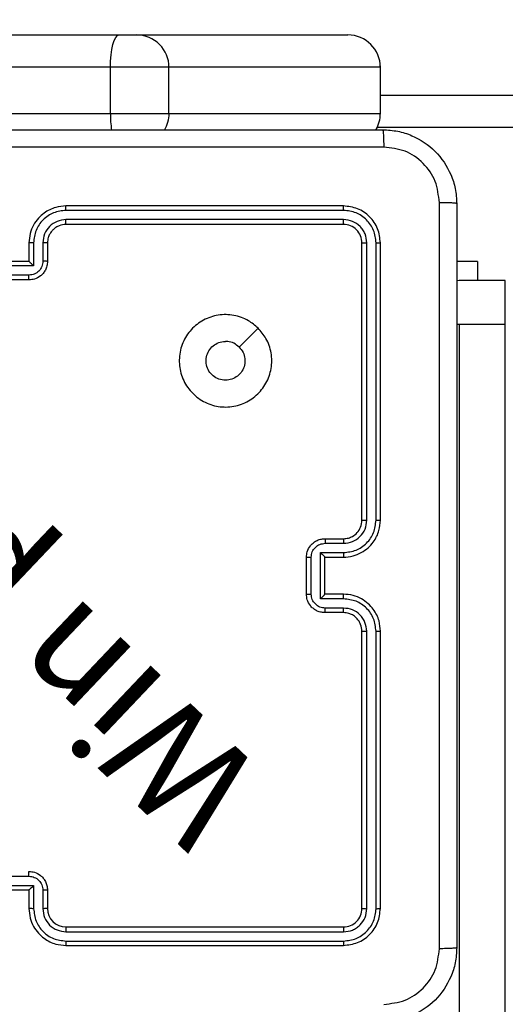
# Model space of a CAD drawing. Units: millimetres. Extents: x 667 to 1767, y 1585 to 2634.
# Drawn here: x 1197 to 1202, y 1957 to 1968 of the extents above; entities that cross this region are included whole.
import ezdxf

# ---------------------------------------------------------------- set-up
doc = ezdxf.new("R2010")
doc.units = ezdxf.units.MM
doc.header["$LTSCALE"] = 100
doc.header["$PDSIZE"] = -1
doc.layers.add('STREFA', color=6, linetype='Continuous')
doc.dimstyles.new('ISO-25', dxfattribs={"dimtxt": 2.5, "dimasz": 2.5, "dimexe": 1.25, "dimexo": 0.625, "dimtad": 1, "dimtxsty": 'Standard', "dimcen": 2.5, "dimadec": 0, "dimazin": 0, "dimtfac": 1, "dimtmove": 0, "dimatfit": 3, "dimfxl": 1, "dimarcsym": 0})

# ---------------------------------------------------------------- blocks, each defined once
blk = doc.blocks.new('*D3')
at = {"layer": 'Defpoints', "color": 0, "transparency": 16777216}
for p in [(1579.28, 2440.808), (666.768, 1892.136), (1579.28, 1888.128)]:
    blk.add_point(p, dxfattribs=at)
at = {"layer": 'STREFA', "color": 0, "lineweight": -2, "transparency": 16777216}
for p, q in [((666.768, 1902.136), (666.768, 2450.808)), ((1579.28, 1898.128), (1579.28, 2450.808)), ((702.328, 2440.808), (1543.72, 2440.808))]:
    blk.add_line(p, q, dxfattribs=at)
at = {"layer": 'STREFA', "color": 0, "transparency": 16777216}
for points in [[(702.328, 2446.735), (702.328, 2434.882), (666.768, 2440.808)], [(1543.72, 2434.882), (1543.72, 2446.735), (1579.28, 2440.808)]]:
    blk.add_solid(points, dxfattribs=at)
at = {"layer": 'STREFA', "color": 0, "transparency": 16777216, "insert": (1123.024, 2463.548), "char_height": 15, "attachment_point": 5}
blk.add_mtext('913', dxfattribs=at)
blk = doc.blocks.new('*D4')
at = {"layer": 'Defpoints', "color": 0, "transparency": 16777216}
for p in [(937.747, 2121.755), (1655.718, 2121.755), (898.565, 1734.502)]:
    blk.add_point(p, dxfattribs=at)
at = {"layer": 'STREFA', "color": 0, "lineweight": -2, "transparency": 16777216}
for p, q in [((947.747, 2121.755), (1665.718, 2121.755)), ((1655.718, 1770.062), (1655.718, 2086.195)), ((908.565, 1734.502), (1665.718, 1734.502))]:
    blk.add_line(p, q, dxfattribs=at)
at = {"layer": 'STREFA', "color": 0, "transparency": 16777216}
for points in [[(1661.645, 2086.195), (1649.791, 2086.195), (1655.718, 2121.755)], [(1649.791, 1770.062), (1661.645, 1770.062), (1655.718, 1734.502)]]:
    blk.add_solid(points, dxfattribs=at)
at = {"layer": 'STREFA', "color": 0, "transparency": 16777216, "insert": (1632.978, 1928.128), "char_height": 15, "attachment_point": 5, "rotation": 90}
blk.add_mtext('387', dxfattribs=at)
blk = doc.blocks.new('*D5')
at = {"layer": 'Defpoints', "color": 0, "transparency": 16777216}
for p in [(1429.28, 2395.697), (816.768, 1892.136), (1429.28, 1884.73)]:
    blk.add_point(p, dxfattribs=at)
at = {"layer": 'STREFA', "color": 0, "lineweight": -2, "transparency": 16777216}
for p, q in [((816.768, 1902.136), (816.768, 2405.697)), ((1429.28, 1894.73), (1429.28, 2405.697)), ((852.328, 2395.697), (1393.72, 2395.697))]:
    blk.add_line(p, q, dxfattribs=at)
at = {"layer": 'STREFA', "color": 0, "transparency": 16777216}
for points in [[(852.328, 2401.623), (852.328, 2389.77), (816.768, 2395.697)], [(1393.72, 2389.77), (1393.72, 2401.623), (1429.28, 2395.697)]]:
    blk.add_solid(points, dxfattribs=at)
at = {"layer": 'STREFA', "color": 0, "transparency": 16777216, "insert": (1123.024, 2418.437), "char_height": 15, "attachment_point": 5}
blk.add_mtext('613', dxfattribs=at)
blk = doc.blocks.new('*D6')
at = {"layer": 'Defpoints', "color": 0, "transparency": 16777216}
for p in [(948.968, 2321.755), (948.968, 1584.502), (1757.219, 1584.502)]:
    blk.add_point(p, dxfattribs=at)
at = {"layer": 'STREFA', "color": 0, "lineweight": -2, "transparency": 16777216}
for p, q in [((958.968, 2321.755), (1767.219, 2321.755)), ((1757.219, 2286.195), (1757.219, 1620.062)), ((958.968, 1584.502), (1767.219, 1584.502))]:
    blk.add_line(p, q, dxfattribs=at)
at = {"layer": 'STREFA', "color": 0, "transparency": 16777216}
for points in [[(1763.146, 2286.195), (1751.293, 2286.195), (1757.219, 2321.755)], [(1751.293, 1620.062), (1763.146, 1620.062), (1757.219, 1584.502)]]:
    blk.add_solid(points, dxfattribs=at)
at = {"layer": 'STREFA', "color": 0, "transparency": 16777216, "insert": (1734.479, 1953.128), "char_height": 15, "attachment_point": 5, "rotation": 90}
blk.add_mtext('737', dxfattribs=at)

msp = doc.modelspace()

# ---------------------------------------------------------------- linework, layer by layer
at = {"color": 7, "linetype": 'Continuous', "lineweight": 25}
for p, q in [((1189.324, 1967.898), (1198.071, 1967.898)), ((1198.071, 1967.898), (1198.262, 1967.898)), ((1198.262, 1967.898), (1200.546, 1967.898)), ((1197.977, 1967.548), (1189.229, 1967.548)), ((1198.611, 1967.548), (1197.977, 1967.548)), ((1197.977, 1967.048), (1197.977, 1967.548)), ((1198.611, 1967.048), (1198.611, 1967.548)), ((1200.896, 1967.548), (1198.611, 1967.548)), ((1200.896, 1967.048), (1200.896, 1967.548)), ((1200.896, 1967.548), (1200.897, 1967.548)), ((1200.897, 1967.048), (1200.897, 1967.548)), ((1189.229, 1967.048), (1197.977, 1967.048)), ((1197.977, 1967.048), (1198.611, 1967.048)), ((1198.611, 1967.048), (1200.896, 1967.048)), ((1200.896, 1967.048), (1200.897, 1967.048)), ((1266.468, 1966.898), (1200.863, 1966.898)), ((1200.497, 1966.048), (1197.497, 1966.048)), ((1200.499, 1966), (1197.497, 1966)), ((1200.499, 1965.9), (1197.497, 1965.9)), ((1200.497, 1965.848), (1197.497, 1965.848)), ((1197.097, 1965.648), (1197.097, 1965.448)), ((1197.147, 1965.65), (1197.147, 1965.4)), ((1197.247, 1965.65), (1197.247, 1965.45)), ((1197.297, 1965.648), (1197.297, 1965.448)), ((1200.697, 1962.648), (1200.697, 1965.648)), ((1200.749, 1962.648), (1200.749, 1965.65)), ((1200.85, 1962.648), (1200.85, 1965.65)), ((1200.897, 1962.648), (1200.897, 1965.648)), ((1197.097, 1965.448), (1196.697, 1965.448)), ((1197.097, 1965.448), (1197.097, 1965.448)), ((1201.946, 1965.448), (1201.722, 1965.448)), ((1201.946, 1965.448), (1201.946, 1965.24)), ((1197.147, 1965.4), (1196.897, 1965.4)), ((1197.097, 1965.248), (1196.697, 1965.248)), ((1197.097, 1965.3), (1196.897, 1965.3)), ((1201.747, 1965.24), (1201.721, 1965.239)), ((1202.247, 1965.24), (1201.747, 1965.24)), ((1201.747, 1964.77), (1201.747, 1904.984)), ((1201.747, 1964.77), (1202.247, 1964.77)), ((1202.247, 1904.984), (1202.247, 1964.77)), ((1200.297, 1962.448), (1200.497, 1962.448)), ((1200.299, 1962.398), (1200.499, 1962.398)), ((1200.097, 1961.848), (1200.097, 1962.248)), ((1200.149, 1961.847), (1200.149, 1962.248)), ((1200.249, 1962.298), (1200.499, 1962.298)), ((1200.249, 1961.797), (1200.249, 1962.298)), ((1200.297, 1962.248), (1200.497, 1962.248)), ((1200.297, 1962.248), (1200.297, 1962.248)), ((1200.297, 1961.848), (1200.297, 1962.248)), ((1200.497, 1961.848), (1200.297, 1961.848)), ((1200.297, 1961.848), (1200.297, 1961.848)), ((1200.499, 1961.797), (1200.249, 1961.797)), ((1200.497, 1961.648), (1200.297, 1961.648)), ((1200.499, 1961.697), (1200.299, 1961.697)), ((1200.697, 1958.448), (1200.697, 1961.448)), ((1200.749, 1958.445), (1200.749, 1961.447)), ((1200.85, 1958.445), (1200.85, 1961.447)), ((1200.897, 1958.448), (1200.897, 1961.448)), ((1196.697, 1958.796), (1197.097, 1958.796)), ((1196.647, 1958.695), (1197.147, 1958.695)), ((1196.697, 1958.648), (1197.097, 1958.648)), ((1197.097, 1958.648), (1197.097, 1958.448)), ((1197.097, 1958.648), (1197.097, 1958.648)), ((1197.147, 1958.695), (1197.147, 1958.445)), ((1197.247, 1958.645), (1197.247, 1958.445)), ((1197.297, 1958.648), (1197.297, 1958.448)), ((1197.497, 1958.248), (1200.497, 1958.248)), ((1197.497, 1958.195), (1200.499, 1958.195)), ((1197.497, 1958.095), (1200.499, 1958.095)), ((1197.497, 1958.048), (1200.497, 1958.048))]:
    msp.add_line(p, q, dxfattribs=at)
at = {"color": 8, "linetype": 'Continuous', "lineweight": 25}
for p, q in [((1200.897, 1967.248), (1301.165, 1967.248)), ((1202.247, 1964.77), (1202.247, 1965.24)), ((1201.721, 1964.77), (1201.747, 1964.77))]:
    msp.add_line(p, q, dxfattribs=at)
at = {"color": 7, "linetype": 'Continuous', "lineweight": 25, "flags": 128}
for points in [[(1197.977, 1967.548), (1197.979, 1967.616), (1197.984, 1967.682), (1197.993, 1967.742), (1198.004, 1967.795), (1198.019, 1967.839), (1198.035, 1967.871), (1198.053, 1967.891), (1198.071, 1967.898)], [(1199.575, 1964.726), (1199.473, 1964.624), (1199.37, 1964.521)]]:
    msp.add_lwpolyline(points, dxfattribs=at)
at = {"color": 7, "linetype": 'Continuous', "lineweight": 25}
for centre, radius, start, end in [((1198.261, 1967.548), 0.35, 359.9457, 89.9488), ((1197.497, 1958.448), 0.2, 180.0006, 269.9994)]:
    msp.add_arc(centre, radius, start, end, dxfattribs=at)
at = {"color": 8, "linetype": 'Continuous', "lineweight": 25}
for centre, radius, start, end in [((1199.113, 1967.042), 1.136, 179.7239, 188.7658), ((1198.261, 1967.048), 0.351, 329.367, 359.9947)]:
    msp.add_arc(centre, radius, start, end, dxfattribs=at)
at = {"color": 7, "linetype": 'Continuous', "lineweight": 25}
for centre, major_axis, ratio, start_param, end_param in [((1200.546, 1967.548), (0, 0.35), 0.999501, 4.712389, 6.283185), ((1200.546, 1967.548), (-0.35, 0), 0.999968, 3.141593, 4.712389), ((1200.546, 1967.048), (0, 0.35), 0.999501, 4.188764, 4.712389), ((1200.546, 1967.048), (-0.35, 0), 0.999968, 2.617968, 3.141593)]:
    msp.add_ellipse(centre, major_axis=major_axis, ratio=ratio, start_param=start_param, end_param=end_param, dxfattribs=at)
for points, knots in [([(1192.872, 1966.873), (1193.766, 1966.873), (1195.554, 1966.873), (1198.24, 1966.873), (1200.028, 1966.873), (1200.922, 1966.873)], [0, 0, 0, 0, 0.333297, 0.6667, 1, 1, 1, 1]), ([(1200.922, 1966.873), (1200.923, 1966.87), (1200.926, 1966.864), (1200.929, 1966.821), (1200.932, 1966.76), (1200.932, 1966.71), (1200.933, 1966.685)], [0, 0, 0, 0, 0.250403, 0.500132, 0.750098, 1, 1, 1, 1]), ([(1200.922, 1966.873), (1200.976, 1966.869), (1201.084, 1966.863), (1201.284, 1966.798), (1201.502, 1966.653), (1201.647, 1966.435), (1201.712, 1966.235), (1201.719, 1966.127), (1201.722, 1966.073)], [0, 0, 0, 0, 0.1303507, 0.2573203, 0.4999872, 0.7423955, 0.8694369, 1, 1, 1, 1]), ([(1200.933, 1966.685), (1200.036, 1966.685), (1198.243, 1966.685), (1195.551, 1966.685), (1193.758, 1966.685), (1192.861, 1966.685)], [0, 0, 0, 0, 0.333335, 0.666665, 1, 1, 1, 1]), ([(1201.534, 1966.083), (1201.525, 1966.162), (1201.507, 1966.319), (1201.368, 1966.519), (1201.169, 1966.658), (1201.011, 1966.676), (1200.933, 1966.685)], [0, 0, 0, 0, 0.250027, 0.499931, 0.750047, 1, 1, 1, 1]), ([(1201.534, 1958.012), (1201.534, 1958.908), (1201.534, 1960.701), (1201.534, 1963.394), (1201.534, 1965.187), (1201.534, 1966.083)], [0, 0, 0, 0, 0.333337, 0.666663, 1, 1, 1, 1]), ([(1201.722, 1966.073), (1201.719, 1966.074), (1201.713, 1966.077), (1201.671, 1966.08), (1201.609, 1966.083), (1201.559, 1966.083), (1201.534, 1966.083)], [0, 0, 0, 0, 0.249923, 0.499871, 0.749589, 1, 1, 1, 1]), ([(1201.722, 1966.073), (1201.722, 1965.179), (1201.722, 1963.39), (1201.722, 1960.705), (1201.722, 1958.917), (1201.722, 1958.023)], [0, 0, 0, 0, 0.333295, 0.666702, 1, 1, 1, 1]), ([(1197.497, 1966.048), (1197.46, 1966.045), (1197.376, 1966.038), (1197.273, 1965.985), (1197.195, 1965.915), (1197.143, 1965.841), (1197.105, 1965.75), (1197.1, 1965.683), (1197.097, 1965.648)], [0, 0, 0, 0, 0.176974, 0.402119, 0.533395, 0.676792, 0.832349, 1, 1, 1, 1]), ([(1197.497, 1966), (1197.452, 1965.995), (1197.36, 1965.983), (1197.244, 1965.903), (1197.163, 1965.787), (1197.152, 1965.696), (1197.147, 1965.65)], [0, 0, 0, 0, 0.249909, 0.499829, 0.749547, 1, 1, 1, 1]), ([(1197.497, 1966), (1197.497, 1966.006), (1197.497, 1966.019), (1197.497, 1966.035), (1197.497, 1966.045), (1197.497, 1966.047), (1197.497, 1966.048)], [0, 0, 0, 0, 0.2501805, 0.5001376, 0.7498587, 1, 1, 1, 1]), ([(1200.499, 1966), (1200.499, 1966.007), (1200.499, 1966.021), (1200.499, 1966.037), (1200.498, 1966.046), (1200.497, 1966.047), (1200.497, 1966.048)], [0, 0, 0, 0, 0.279835, 0.559199, 0.779603, 1, 1, 1, 1]), ([(1200.897, 1965.648), (1200.891, 1965.7), (1200.879, 1965.805), (1200.786, 1965.937), (1200.654, 1966.03), (1200.549, 1966.042), (1200.497, 1966.048)], [0, 0, 0, 0, 0.2499601, 0.4998398, 0.7498367, 1, 1, 1, 1]), ([(1200.85, 1965.65), (1200.844, 1965.696), (1200.837, 1965.765), (1200.792, 1965.846), (1200.734, 1965.916), (1200.636, 1965.984), (1200.545, 1965.995), (1200.499, 1966)], [0, 0, 0, 0, 0.250114, 0.376131, 0.500747, 0.750372, 1, 1, 1, 1]), ([(1197.497, 1965.9), (1197.465, 1965.896), (1197.399, 1965.888), (1197.316, 1965.831), (1197.259, 1965.748), (1197.251, 1965.683), (1197.247, 1965.65)], [0, 0, 0, 0, 0.2498931, 0.4998552, 0.7495598, 1, 1, 1, 1]), ([(1197.497, 1965.848), (1197.497, 1965.848), (1197.497, 1965.848), (1197.497, 1965.851), (1197.497, 1965.856), (1197.497, 1965.863), (1197.497, 1965.871), (1197.497, 1965.88), (1197.497, 1965.89), (1197.497, 1965.897), (1197.497, 1965.9)], [0, 0, 0, 0, 0.125064, 0.250239, 0.375154, 0.500086, 0.624836, 0.749922, 0.87501, 1, 1, 1, 1]), ([(1200.497, 1965.848), (1200.497, 1965.849), (1200.498, 1965.851), (1200.499, 1965.865), (1200.499, 1965.882), (1200.499, 1965.894), (1200.499, 1965.9)], [0, 0, 0, 0, 0.279805, 0.559093, 0.779602, 1, 1, 1, 1]), ([(1200.749, 1965.65), (1200.746, 1965.683), (1200.74, 1965.732), (1200.709, 1965.79), (1200.667, 1965.84), (1200.597, 1965.888), (1200.532, 1965.896), (1200.499, 1965.9)], [0, 0, 0, 0, 0.250163, 0.376164, 0.500783, 0.750409, 1, 1, 1, 1]), ([(1197.497, 1965.848), (1197.472, 1965.845), (1197.434, 1965.841), (1197.388, 1965.817), (1197.359, 1965.794), (1197.337, 1965.768), (1197.319, 1965.74), (1197.301, 1965.701), (1197.299, 1965.667), (1197.297, 1965.648)], [0, 0, 0, 0, 0.2336, 0.360061, 0.492495, 0.592736, 0.67902, 0.814895, 1, 1, 1, 1]), ([(1200.697, 1965.648), (1200.694, 1965.674), (1200.688, 1965.726), (1200.642, 1965.792), (1200.576, 1965.839), (1200.523, 1965.845), (1200.497, 1965.848)], [0, 0, 0, 0, 0.250039, 0.499849, 0.749808, 1, 1, 1, 1]), ([(1197.147, 1965.65), (1197.141, 1965.65), (1197.127, 1965.65), (1197.111, 1965.649), (1197.099, 1965.648), (1197.098, 1965.648), (1197.097, 1965.648)], [0, 0, 0, 0, 0.250138, 0.500036, 0.749945, 1, 1, 1, 1]), ([(1197.297, 1965.648), (1197.296, 1965.648), (1197.295, 1965.648), (1197.283, 1965.649), (1197.267, 1965.65), (1197.254, 1965.65), (1197.247, 1965.65)], [0, 0, 0, 0, 0.250222, 0.499969, 0.749648, 1, 1, 1, 1]), ([(1200.697, 1965.648), (1200.698, 1965.648), (1200.7, 1965.649), (1200.714, 1965.649), (1200.732, 1965.65), (1200.744, 1965.65), (1200.749, 1965.65)], [0, 0, 0, 0, 0.27975, 0.558912, 0.779371, 1, 1, 1, 1]), ([(1200.85, 1965.65), (1200.857, 1965.65), (1200.871, 1965.65), (1200.886, 1965.649), (1200.895, 1965.648), (1200.896, 1965.648), (1200.897, 1965.648)], [0, 0, 0, 0, 0.2799046, 0.5591038, 0.7795631, 1, 1, 1, 1]), ([(1197.247, 1965.45), (1197.245, 1965.43), (1197.24, 1965.391), (1197.206, 1965.341), (1197.156, 1965.306), (1197.117, 1965.302), (1197.097, 1965.3)], [0, 0, 0, 0, 0.249974, 0.499867, 0.749584, 1, 1, 1, 1]), ([(1197.297, 1965.448), (1197.296, 1965.431), (1197.293, 1965.399), (1197.276, 1965.355), (1197.252, 1965.318), (1197.214, 1965.282), (1197.161, 1965.253), (1197.117, 1965.249), (1197.097, 1965.248)], [0, 0, 0, 0, 0.158485, 0.307449, 0.446919, 0.576961, 0.807338, 1, 1, 1, 1]), ([(1197.147, 1965.4), (1197.142, 1965.405), (1197.131, 1965.416), (1197.117, 1965.429), (1197.108, 1965.438), (1197.102, 1965.444), (1197.098, 1965.447), (1197.097, 1965.447), (1197.097, 1965.448)], [0, 0, 0, 0, 0.251333, 0.50261, 0.646544, 0.775781, 0.892591, 1, 1, 1, 1]), ([(1197.297, 1965.448), (1197.296, 1965.448), (1197.294, 1965.449), (1197.281, 1965.449), (1197.264, 1965.45), (1197.253, 1965.45), (1197.247, 1965.45)], [0, 0, 0, 0, 0.279888, 0.55893, 0.779346, 1, 1, 1, 1]), ([(1197.097, 1965.248), (1197.097, 1965.248), (1197.097, 1965.248), (1197.097, 1965.251), (1197.097, 1965.256), (1197.097, 1965.263), (1197.097, 1965.271), (1197.097, 1965.28), (1197.097, 1965.29), (1197.097, 1965.296), (1197.097, 1965.3)], [0, 0, 0, 0, 0.125056, 0.25033, 0.375324, 0.500179, 0.624838, 0.749938, 0.874935, 1, 1, 1, 1]), ([(1199.575, 1964.726), (1199.606, 1964.69), (1199.672, 1964.612), (1199.724, 1964.458), (1199.724, 1964.288), (1199.668, 1964.126), (1199.561, 1963.993), (1199.417, 1963.901), (1199.249, 1963.864), (1199.079, 1963.883), (1198.926, 1963.959), (1198.805, 1964.081), (1198.731, 1964.234), (1198.714, 1964.405), (1198.752, 1964.571), (1198.845, 1964.716), (1198.98, 1964.821), (1199.142, 1964.876), (1199.313, 1964.873), (1199.465, 1964.82), (1199.541, 1964.755), (1199.575, 1964.726)], [0, 0, 0, 0, 0.044525, 0.097899, 0.151699, 0.205539, 0.258926, 0.312777, 0.366702, 0.41999, 0.474534, 0.527064, 0.582032, 0.634407, 0.689047, 0.742512, 0.796168, 0.849851, 0.9037, 0.957427, 1, 1, 1, 1]), ([(1199.37, 1964.521), (1199.386, 1964.503), (1199.416, 1964.466), (1199.434, 1964.396), (1199.431, 1964.325), (1199.403, 1964.258), (1199.355, 1964.205), (1199.292, 1964.17), (1199.221, 1964.159), (1199.15, 1964.171), (1199.087, 1964.206), (1199.04, 1964.26), (1199.013, 1964.327), (1199.009, 1964.398), (1199.03, 1964.467), (1199.072, 1964.525), (1199.131, 1964.566), (1199.184, 1964.581), (1199.215, 1964.582), (1199.222, 1964.583)], [0, 0, 0, 0, 0.061298, 0.122579, 0.183884, 0.245249, 0.306646, 0.368102, 0.429495, 0.490911, 0.552222, 0.613521, 0.674768, 0.736082, 0.797422, 0.858825, 0.920267, 0.9817, 1, 1, 1, 1]), ([(1199.37, 1964.521), (1199.352, 1964.536), (1199.316, 1964.566), (1199.261, 1964.581), (1199.23, 1964.582), (1199.222, 1964.583)], [0, 0, 0, 0, 0.42894, 0.857815, 1, 1, 1, 1]), ([(1200.497, 1962.248), (1200.532, 1962.25), (1200.599, 1962.255), (1200.69, 1962.294), (1200.764, 1962.346), (1200.834, 1962.424), (1200.887, 1962.526), (1200.894, 1962.61), (1200.897, 1962.648)], [0, 0, 0, 0, 0.167267, 0.322564, 0.4658, 0.597016, 0.8224, 1, 1, 1, 1]), ([(1200.497, 1962.448), (1200.515, 1962.449), (1200.549, 1962.452), (1200.601, 1962.474), (1200.649, 1962.512), (1200.689, 1962.573), (1200.694, 1962.622), (1200.697, 1962.648)], [0, 0, 0, 0, 0.176044, 0.32375, 0.533029, 0.756671, 1, 1, 1, 1]), ([(1200.499, 1962.398), (1200.532, 1962.402), (1200.597, 1962.41), (1200.68, 1962.467), (1200.738, 1962.55), (1200.746, 1962.615), (1200.749, 1962.648)], [0, 0, 0, 0, 0.249941, 0.499897, 0.749583, 1, 1, 1, 1]), ([(1200.499, 1962.298), (1200.545, 1962.303), (1200.637, 1962.314), (1200.753, 1962.394), (1200.833, 1962.511), (1200.844, 1962.602), (1200.85, 1962.648)], [0, 0, 0, 0, 0.250453, 0.500141, 0.750128, 1, 1, 1, 1]), ([(1200.697, 1962.648), (1200.697, 1962.648), (1200.698, 1962.648), (1200.701, 1962.648), (1200.706, 1962.648), (1200.712, 1962.648), (1200.72, 1962.648), (1200.729, 1962.648), (1200.739, 1962.648), (1200.746, 1962.648), (1200.749, 1962.648)], [0, 0, 0, 0, 0.125147, 0.250145, 0.375296, 0.499887, 0.624601, 0.749716, 0.875054, 1, 1, 1, 1]), ([(1200.85, 1962.648), (1200.856, 1962.648), (1200.868, 1962.648), (1200.884, 1962.648), (1200.895, 1962.648), (1200.896, 1962.648), (1200.897, 1962.648)], [0, 0, 0, 0, 0.250284, 0.500087, 0.749911, 1, 1, 1, 1]), ([(1200.097, 1962.248), (1200.099, 1962.268), (1200.103, 1962.312), (1200.131, 1962.365), (1200.168, 1962.402), (1200.204, 1962.427), (1200.248, 1962.444), (1200.28, 1962.446), (1200.297, 1962.448)], [0, 0, 0, 0, 0.193197, 0.4237786, 0.5536541, 0.693037, 0.8418289, 1, 1, 1, 1]), ([(1200.149, 1962.248), (1200.151, 1962.267), (1200.156, 1962.307), (1200.191, 1962.356), (1200.24, 1962.391), (1200.279, 1962.396), (1200.299, 1962.398)], [0, 0, 0, 0, 0.249874, 0.499867, 0.749472, 1, 1, 1, 1]), ([(1200.297, 1962.448), (1200.297, 1962.447), (1200.298, 1962.445), (1200.299, 1962.431), (1200.299, 1962.415), (1200.299, 1962.404), (1200.299, 1962.398)], [0, 0, 0, 0, 0.279776, 0.559165, 0.779617, 1, 1, 1, 1]), ([(1200.497, 1962.448), (1200.497, 1962.447), (1200.498, 1962.445), (1200.499, 1962.434), (1200.499, 1962.417), (1200.499, 1962.404), (1200.499, 1962.398)], [0, 0, 0, 0, 0.250102, 0.49998, 0.749929, 1, 1, 1, 1]), ([(1200.097, 1962.248), (1200.097, 1962.248), (1200.098, 1962.248), (1200.101, 1962.248), (1200.106, 1962.248), (1200.112, 1962.248), (1200.12, 1962.248), (1200.129, 1962.248), (1200.139, 1962.248), (1200.146, 1962.248), (1200.149, 1962.248)], [0, 0, 0, 0, 0.125031, 0.250192, 0.375161, 0.499992, 0.624626, 0.749701, 0.87496, 1, 1, 1, 1]), ([(1200.249, 1962.298), (1200.255, 1962.292), (1200.266, 1962.281), (1200.279, 1962.268), (1200.288, 1962.258), (1200.293, 1962.253), (1200.296, 1962.249), (1200.297, 1962.248), (1200.297, 1962.248)], [0, 0, 0, 0, 0.251551, 0.502684, 0.646418, 0.775764, 0.892468, 1, 1, 1, 1]), ([(1200.499, 1962.298), (1200.499, 1962.291), (1200.499, 1962.278), (1200.499, 1962.261), (1200.498, 1962.25), (1200.497, 1962.248), (1200.497, 1962.248)], [0, 0, 0, 0, 0.250167, 0.499971, 0.749888, 1, 1, 1, 1]), ([(1200.097, 1961.848), (1200.097, 1961.848), (1200.098, 1961.848), (1200.101, 1961.848), (1200.106, 1961.848), (1200.112, 1961.847), (1200.12, 1961.847), (1200.129, 1961.847), (1200.139, 1961.847), (1200.146, 1961.847), (1200.149, 1961.847)], [0, 0, 0, 0, 0.125044, 0.250076, 0.375187, 0.499917, 0.624655, 0.749676, 0.874947, 1, 1, 1, 1]), ([(1200.297, 1961.648), (1200.28, 1961.649), (1200.248, 1961.651), (1200.204, 1961.669), (1200.168, 1961.693), (1200.131, 1961.731), (1200.103, 1961.783), (1200.099, 1961.827), (1200.097, 1961.848)], [0, 0, 0, 0, 0.158723, 0.307911, 0.44753, 0.577466, 0.807737, 1, 1, 1, 1]), ([(1200.299, 1961.697), (1200.279, 1961.7), (1200.24, 1961.704), (1200.191, 1961.739), (1200.156, 1961.789), (1200.151, 1961.828), (1200.149, 1961.847)], [0, 0, 0, 0, 0.250519, 0.500193, 0.750115, 1, 1, 1, 1]), ([(1200.249, 1961.797), (1200.255, 1961.803), (1200.266, 1961.814), (1200.279, 1961.827), (1200.288, 1961.837), (1200.293, 1961.843), (1200.296, 1961.846), (1200.297, 1961.847), (1200.297, 1961.848)], [0, 0, 0, 0, 0.251528, 0.502487, 0.646429, 0.775674, 0.892458, 1, 1, 1, 1]), ([(1200.499, 1961.797), (1200.499, 1961.804), (1200.499, 1961.817), (1200.499, 1961.834), (1200.498, 1961.845), (1200.497, 1961.847), (1200.497, 1961.848)], [0, 0, 0, 0, 0.250097, 0.499985, 0.749896, 1, 1, 1, 1]), ([(1200.897, 1961.448), (1200.894, 1961.485), (1200.887, 1961.569), (1200.835, 1961.671), (1200.765, 1961.749), (1200.691, 1961.801), (1200.6, 1961.84), (1200.532, 1961.845), (1200.497, 1961.848)], [0, 0, 0, 0, 0.1765, 0.40151, 0.53279, 0.676329, 0.832071, 1, 1, 1, 1]), ([(1200.85, 1961.447), (1200.844, 1961.493), (1200.833, 1961.585), (1200.753, 1961.701), (1200.637, 1961.781), (1200.545, 1961.792), (1200.499, 1961.797)], [0, 0, 0, 0, 0.249911, 0.499859, 0.749544, 1, 1, 1, 1]), ([(1200.297, 1961.648), (1200.297, 1961.649), (1200.298, 1961.65), (1200.299, 1961.664), (1200.299, 1961.68), (1200.299, 1961.692), (1200.299, 1961.697)], [0, 0, 0, 0, 0.279887, 0.559238, 0.779318, 1, 1, 1, 1]), ([(1200.497, 1961.648), (1200.497, 1961.648), (1200.498, 1961.65), (1200.499, 1961.661), (1200.499, 1961.678), (1200.499, 1961.691), (1200.499, 1961.697)], [0, 0, 0, 0, 0.250134, 0.499916, 0.749898, 1, 1, 1, 1]), ([(1200.697, 1961.448), (1200.694, 1961.472), (1200.69, 1961.51), (1200.666, 1961.556), (1200.643, 1961.586), (1200.618, 1961.608), (1200.59, 1961.626), (1200.55, 1961.643), (1200.516, 1961.646), (1200.497, 1961.648)], [0, 0, 0, 0, 0.233544, 0.359905, 0.492401, 0.592102, 0.677752, 0.813788, 1, 1, 1, 1]), ([(1200.749, 1961.447), (1200.745, 1961.48), (1200.737, 1961.545), (1200.68, 1961.628), (1200.598, 1961.686), (1200.532, 1961.694), (1200.499, 1961.697)], [0, 0, 0, 0, 0.249892, 0.499853, 0.749559, 1, 1, 1, 1]), ([(1200.697, 1961.448), (1200.697, 1961.448), (1200.698, 1961.447), (1200.701, 1961.447), (1200.706, 1961.447), (1200.712, 1961.447), (1200.72, 1961.447), (1200.729, 1961.447), (1200.739, 1961.447), (1200.746, 1961.447), (1200.749, 1961.447)], [0, 0, 0, 0, 0.12501, 0.250159, 0.37519, 0.499904, 0.624628, 0.749689, 0.875036, 1, 1, 1, 1]), ([(1200.85, 1961.447), (1200.856, 1961.447), (1200.868, 1961.447), (1200.884, 1961.447), (1200.895, 1961.447), (1200.896, 1961.448), (1200.897, 1961.448)], [0, 0, 0, 0, 0.250297, 0.499981, 0.749781, 1, 1, 1, 1]), ([(1197.097, 1958.796), (1197.097, 1958.799), (1197.097, 1958.806), (1197.097, 1958.815), (1197.097, 1958.824), (1197.097, 1958.832), (1197.097, 1958.839), (1197.097, 1958.844), (1197.097, 1958.847), (1197.097, 1958.847), (1197.097, 1958.848)], [0, 0, 0, 0, 0.125059, 0.25005, 0.375078, 0.499822, 0.624558, 0.749676, 0.874803, 1, 1, 1, 1]), ([(1197.097, 1958.848), (1197.117, 1958.846), (1197.161, 1958.842), (1197.214, 1958.813), (1197.252, 1958.777), (1197.276, 1958.74), (1197.293, 1958.696), (1197.296, 1958.664), (1197.297, 1958.648)], [0, 0, 0, 0, 0.192662, 0.423143, 0.553077, 0.692548, 0.841512, 1, 1, 1, 1]), ([(1197.097, 1958.796), (1197.117, 1958.793), (1197.156, 1958.789), (1197.206, 1958.754), (1197.24, 1958.704), (1197.245, 1958.665), (1197.247, 1958.645)], [0, 0, 0, 0, 0.250453, 0.500191, 0.750103, 1, 1, 1, 1]), ([(1197.147, 1958.695), (1197.142, 1958.69), (1197.131, 1958.679), (1197.117, 1958.666), (1197.108, 1958.657), (1197.102, 1958.652), (1197.098, 1958.648), (1197.097, 1958.648), (1197.097, 1958.648)], [0, 0, 0, 0, 0.2512271, 0.502395, 0.6464357, 0.77559, 0.8924153, 1, 1, 1, 1]), ([(1197.297, 1958.648), (1197.296, 1958.647), (1197.294, 1958.647), (1197.281, 1958.646), (1197.264, 1958.645), (1197.253, 1958.645), (1197.247, 1958.645)], [0, 0, 0, 0, 0.279874, 0.559023, 0.779359, 1, 1, 1, 1]), ([(1197.147, 1958.445), (1197.141, 1958.445), (1197.127, 1958.445), (1197.111, 1958.446), (1197.099, 1958.447), (1197.098, 1958.447), (1197.097, 1958.448)], [0, 0, 0, 0, 0.250157, 0.499989, 0.749915, 1, 1, 1, 1]), ([(1197.097, 1958.448), (1197.1, 1958.413), (1197.105, 1958.345), (1197.143, 1958.254), (1197.195, 1958.18), (1197.273, 1958.11), (1197.376, 1958.057), (1197.46, 1958.051), (1197.497, 1958.048)], [0, 0, 0, 0, 0.167533, 0.323008, 0.466357, 0.5976, 0.822838, 1, 1, 1, 1]), ([(1197.147, 1958.445), (1197.153, 1958.4), (1197.164, 1958.308), (1197.231, 1958.211), (1197.301, 1958.152), (1197.382, 1958.108), (1197.451, 1958.1), (1197.497, 1958.095)], [0, 0, 0, 0, 0.249598, 0.49923, 0.623597, 0.749876, 1, 1, 1, 1]), ([(1197.297, 1958.448), (1197.296, 1958.447), (1197.295, 1958.447), (1197.283, 1958.446), (1197.267, 1958.445), (1197.254, 1958.445), (1197.247, 1958.445)], [0, 0, 0, 0, 0.250087, 0.499963, 0.749644, 1, 1, 1, 1]), ([(1197.247, 1958.445), (1197.251, 1958.412), (1197.259, 1958.347), (1197.316, 1958.264), (1197.399, 1958.207), (1197.465, 1958.199), (1197.497, 1958.195)], [0, 0, 0, 0, 0.250442, 0.500148, 0.750109, 1, 1, 1, 1]), ([(1200.497, 1958.248), (1200.523, 1958.251), (1200.576, 1958.257), (1200.642, 1958.303), (1200.688, 1958.369), (1200.694, 1958.421), (1200.697, 1958.448)], [0, 0, 0, 0, 0.2500118, 0.4998503, 0.7497323, 1, 1, 1, 1]), ([(1200.497, 1958.048), (1200.549, 1958.054), (1200.654, 1958.066), (1200.786, 1958.158), (1200.879, 1958.29), (1200.891, 1958.395), (1200.897, 1958.448)], [0, 0, 0, 0, 0.249964, 0.49987, 0.749841, 1, 1, 1, 1]), ([(1200.499, 1958.095), (1200.545, 1958.1), (1200.636, 1958.112), (1200.734, 1958.179), (1200.792, 1958.249), (1200.837, 1958.33), (1200.844, 1958.399), (1200.85, 1958.445)], [0, 0, 0, 0, 0.249616, 0.499229, 0.623839, 0.749852, 1, 1, 1, 1]), ([(1200.499, 1958.195), (1200.532, 1958.199), (1200.581, 1958.204), (1200.639, 1958.236), (1200.69, 1958.278), (1200.738, 1958.347), (1200.746, 1958.413), (1200.749, 1958.445)], [0, 0, 0, 0, 0.250166, 0.376197, 0.500778, 0.750406, 1, 1, 1, 1]), ([(1200.697, 1958.448), (1200.698, 1958.447), (1200.7, 1958.446), (1200.714, 1958.446), (1200.732, 1958.445), (1200.744, 1958.445), (1200.749, 1958.445)], [0, 0, 0, 0, 0.27989, 0.558919, 0.779364, 1, 1, 1, 1]), ([(1200.85, 1958.445), (1200.857, 1958.445), (1200.871, 1958.445), (1200.886, 1958.446), (1200.895, 1958.447), (1200.896, 1958.447), (1200.897, 1958.448)], [0, 0, 0, 0, 0.2799, 0.559096, 0.779552, 1, 1, 1, 1]), ([(1197.497, 1958.248), (1197.497, 1958.247), (1197.497, 1958.247), (1197.497, 1958.244), (1197.497, 1958.239), (1197.497, 1958.232), (1197.497, 1958.224), (1197.497, 1958.215), (1197.497, 1958.205), (1197.497, 1958.198), (1197.497, 1958.195)], [0, 0, 0, 0, 0.124984, 0.250198, 0.375192, 0.499963, 0.624663, 0.749764, 0.874766, 1, 1, 1, 1]), ([(1200.497, 1958.248), (1200.497, 1958.247), (1200.498, 1958.244), (1200.499, 1958.23), (1200.499, 1958.213), (1200.499, 1958.201), (1200.499, 1958.195)], [0, 0, 0, 0, 0.279723, 0.558929, 0.779373, 1, 1, 1, 1]), ([(1197.497, 1958.095), (1197.497, 1958.089), (1197.497, 1958.076), (1197.497, 1958.061), (1197.497, 1958.05), (1197.497, 1958.048), (1197.497, 1958.048)], [0, 0, 0, 0, 0.2500181, 0.500081, 0.7499078, 1, 1, 1, 1]), ([(1200.499, 1958.095), (1200.499, 1958.088), (1200.499, 1958.074), (1200.499, 1958.058), (1200.498, 1958.049), (1200.497, 1958.048), (1200.497, 1958.048)], [0, 0, 0, 0, 0.279626, 0.559186, 0.779528, 1, 1, 1, 1]), ([(1201.722, 1958.023), (1201.719, 1957.968), (1201.712, 1957.86), (1201.647, 1957.66), (1201.502, 1957.442), (1201.284, 1957.297), (1201.084, 1957.232), (1200.976, 1957.226), (1200.922, 1957.223)], [0, 0, 0, 0, 0.1305421, 0.2575888, 0.5000127, 0.7426793, 0.8696305, 1, 1, 1, 1]), ([(1200.933, 1957.41), (1201.011, 1957.419), (1201.169, 1957.437), (1201.368, 1957.576), (1201.507, 1957.776), (1201.525, 1957.933), (1201.534, 1958.012)], [0, 0, 0, 0, 0.24996, 0.500064, 0.749971, 1, 1, 1, 1]), ([(1201.722, 1958.023), (1201.719, 1958.021), (1201.714, 1958.019), (1201.671, 1958.015), (1201.609, 1958.013), (1201.559, 1958.012), (1201.534, 1958.012)], [0, 0, 0, 0, 0.2503769, 0.5001424, 0.7500303, 1, 1, 1, 1])]:
    msp.add_open_spline(points, degree=3, knots=knots, dxfattribs=at)

# ---------------------------------------------------------------- texts
at = {"insert": (1198.849, 1959.008), "char_height": 1.2, "attachment_point": 1, "rotation": 136.5333}
msp.add_mtext_dynamic_manual_height_columns('{\\fHL Dongian|b1|i0|c0|p2;Win play}', width=8.09851, gutter_width=88.194, heights=[0], dxfattribs=at)

# ---------------------------------------------------------------- dimensions: what is measured, and where the dimension line sits
at = {"layer": 'STREFA', "color": 0}
for base, p1, p2, angle, picture, middle in [((1579.28, 2440.808), (666.768, 1892.136), (1579.28, 1888.128), 180, '*D3', (1123.024, 2440.808)), ((1429.28, 2395.697), (816.768, 1892.136), (1429.28, 1884.73), 180, '*D5', (1123.024, 2395.697)), ((1655.718, 2121.755), (898.565, 1734.502), (937.747, 2121.755), 90, '*D4', (1655.718, 1928.128))]:
    dim = msp.add_linear_dim(base=base, p1=p1, p2=p2, angle=angle, dimstyle='ISO-25', override={"dimtxt": 15, "dimasz": 35.56, "dimexe": 10, "dimexo": 10, "dimgap": 15.24, "dimdec": 0, "dimlfac": 1, "dimzin": 1, "dimadec": 2, "dimtzin": 1}, dxfattribs=at)
    dim.commit()
    dim.dimension.update_dxf_attribs({"geometry": picture, "text_midpoint": middle, "dimtype": 160})
dim = msp.add_linear_dim(base=(1757.219, 1584.502), p1=(948.968, 2321.755), p2=(948.968, 1584.502), angle=90, dimstyle='ISO-25', override={"dimtxt": 15, "dimasz": 35.56, "dimexe": 10, "dimexo": 10, "dimgap": 15.24, "dimdec": 0, "dimlfac": 1, "dimzin": 1, "dimadec": 2, "dimtzin": 1}, dxfattribs=at)
dim.commit()
dim.dimension.update_dxf_attribs({"geometry": '*D6', "text_midpoint": (1734.479, 1953.128)})

doc.saveas('drawing.dxf')
